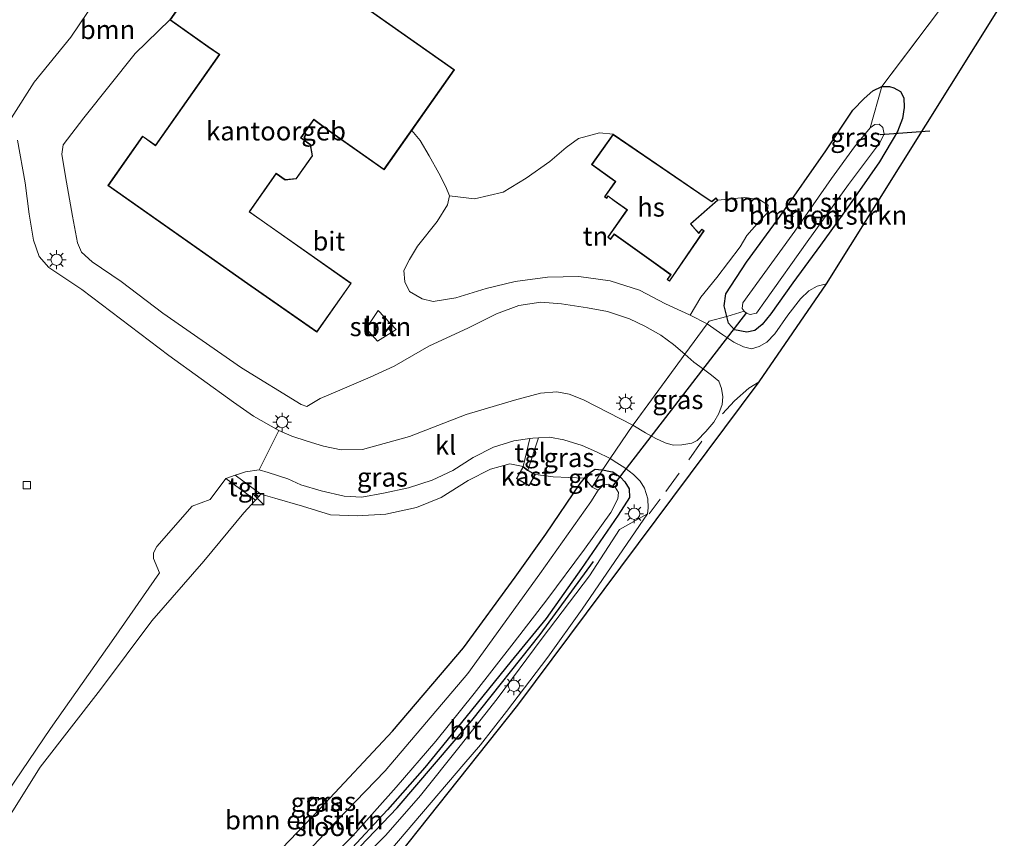
# Model space of a CAD drawing. Units: metres. Extents: x 89996 to 100004, y 462498 to 468751.
# Drawn here: x 90655 to 90785, y 463598 to 463706 of the extents above; entities that cross this region are included whole.
import ezdxf
from ezdxf.enums import TextEntityAlignment as Align

# ---------------------------------------------------------------- set-up
doc = ezdxf.new("R2010")
doc.units = ezdxf.units.M
doc.linetypes.add('IE-TERREINAFSCHEIDING', pattern=[10, 8, -2])
doc.linetypes.add('VW-3-9_STREEP', pattern=[12, 3, -9])
doc.layers.get('0').update_dxf_attribs({"lineweight": 25})
for name, color, linetype, lineweight in [('B-ME-GR-BOMENRIJ-L-B1', 10, 'Continuous', 25), ('B-ME-GR-BOMENSTRUIKEN-GV-B6', 93, 'Continuous', 18), ('B-ME-GR-BOOM-GV-B6', 93, 'Continuous', 18), ('B-ME-GR-STRUIKEN-GV-B6', 93, 'Continuous', 18), ('B-ME-GW-INSTEEKWATERGANG-L-B1', 10, 'Continuous', 25), ('B-ME-IE-GRASLAND-GV-B6', 93, 'Continuous', 18), ('B-ME-IE-GRONDWERKLIJN-GROND_INGERICHT-GV-B6', 253, 'Continuous', 18), ('B-ME-IE-INRICHTINGSELEMENT-S-B1', 253, 'Continuous', 18), ('B-ME-IE-MEUBILAIR_WEGMEUBILAIR-LICHTMAST-S-B1', 8, 'Continuous', 18), ('B-ME-IE-TERREINAFSCHEIDING-DOORGANG-L-B1', 8, 'IE-TERREINAFSCHEIDING-KUNSTMATIG-OPEN', 18), ('B-ME-IE-TERREINAFSCHEIDING-RASTERHEKWERK-L-B1', 8, 'IE-TERREINAFSCHEIDING', 18), ('B-ME-KG-KADASTRAAL-DAKRAND-L-B1', 13, 'Continuous', 18), ('B-ME-KG-KADASTRAAL-OPNAMEDTMGRENS-L-B1', 10, 'Continuous', 25), ('B-ME-KW-DUIKER-L-B1', 10, 'Continuous', 25), ('B-ME-OG-BEBOUWING-GV-B6', 173, 'Continuous', 18), ('B-ME-OG-WATER-GV-B6', 153, 'Continuous', 18), ('B-ME-VH-VERH_SOORT-BITUMEN-GV-B6', 8, 'IE-TERREINAFSCHEIDING-NATUURLIJK-HOUTWAL', 18), ('B-ME-VH-VERH_SOORT-KLINKERS-GV-B6', 8, 'IE-TERREINAFSCHEIDING-NATUURLIJK-HOUTWAL', 18), ('B-ME-VH-VERH_SOORT-TEGELS-GV-B6', 8, 'Continuous', 18), ('B-ME-VV-KOLK-S-B1', 8, 'Continuous', 18), ('B-ME-VW-MARKERING-39STREEP-015-L-B1', 255, 'VW-3-9_STREEP', 18)]:
    doc.layers.add(name, color=color, linetype=linetype, lineweight=lineweight)
doc.styles.add('NLCS-ISO', font='NLCS-ISO.TTF')
doc.linetypes.add('IE-TERREINAFSCHEIDING-KUNSTMATIG-OPEN', pattern='A,7,-1.5,[67,NLCS.SHX,S=0.75,R=0,X=0,Y=0],-1.5', length=10)
doc.linetypes.add('IE-TERREINAFSCHEIDING-NATUURLIJK-HOUTWAL', pattern='A,7,-1.5,[67,NLCS.SHX,S=0.75,R=45,X=0,Y=0],-1.5,7,-1.5,[70,NLCS.SHX,S=0.75,R=0,X=0,Y=0],-1.5', length=20)

# ---------------------------------------------------------------- blocks, each defined once
blk = doc.blocks.new('kast')
blk.add_line((-0.75, -0.75), (0.75, 0.75))
blk.add_lwpolyline([(-0.75, 0.75), (0.75, 0.75), (0.75, -0.75), (-0.75, -0.75)], close=True)
blk = doc.blocks.new('kolk')
blk.add_lwpolyline([(-0.5, -0.5), (0.5, -0.5), (0.5, 0.5), (-0.5, 0.5)], close=True)
blk = doc.blocks.new('lantaarnpaal')
for p, q in [((-0.75, 0), (-1.25, 0)), ((-0.88, 0.88), (-0.53, 0.53)), ((0, 0.75), (0, 1.25)), ((0.53, 0.53), (0.88, 0.88)), ((0.75, 0), (1.25, 0)), ((-0.53, -0.53), (-0.88, -0.88)), ((0, -0.75), (0, -1.25)), ((0.53, -0.53), (0.88, -0.88))]:
    blk.add_line(p, q)
blk.add_circle((0, 0), 0.75)

msp = doc.modelspace()

# ---------------------------------------------------------------- linework, layer by layer
at = {"layer": 'B-ME-GR-BOMENRIJ-L-B1'}
msp.add_polyline3d([(90654.809, 463558.148, 0.4), (90662.878, 463563.77, 0.478), (90673.826, 463572.503, 0.525), (90684.306, 463581.566, 0.573), (90692.834, 463589.552, 0.555), (90704.603, 463601.877, 0.366), (90714.537, 463613.482, 0.448), (90723.579, 463624.847, 0.435), (90730.633, 463634.517, 0.233)], dxfattribs=at)
at = {"layer": 'B-ME-GR-BOMENSTRUIKEN-GV-B6'}
for points in [[(90767.321, 463692.006, -0.477), (90765.251, 463689.483, -0.477), (90762.219, 463685.262, -0.477), (90757.336, 463678.295, -0.477), (90752.635, 463671.857, -0.477), (90750.439, 463668.786, -0.477), (90750.341, 463668.035, -0.477), (90750.637, 463667.716, -0.477), (90748.331, 463667.014, 0.409), (90747.971, 463668.406, 0.409), (90748.192, 463669.986, 0.409), (90750.927, 463674.207, 0.383), (90755.406, 463680.302, 0.383), (90761.432, 463688.953, 0.383), (90765.046, 463694.348, 0.383), (90766.511, 463695.868, 0.383), (90767.683, 463696.895, 0.383), (90768.856, 463697.455, 0.383), (90767.321, 463692.006, -0.477)], [(90767.321, 463692.006, -0.477), (90768.856, 463697.455, 0.383), (90769.895, 463697.481, 0.383), (90770.455, 463697.304, 0.383), (90771.342, 463696.801, 0.383), (90771.8, 463695.944, 0.383), (90771.836, 463694.677, 0.383), (90771.628, 463693.24, 0.383), (90770.927, 463691.509, 0.383), (90768.566, 463687.499, 0.383), (90764.288, 463681.36, 0.383), (90760.725, 463676.456, 0.37), (90757.085, 463671.463, 0.409), (90754.148, 463667.36, 0.409), (90753.006, 463665.92, 0.409), (90752.026, 463665.14, 0.409), (90750.99, 463664.916, 0.409), (90749.338, 463665.22, 0.409), (90748.54, 463666.129, 0.409), (90748.331, 463667.014, 0.409), (90750.637, 463667.716, -0.477), (90750.9, 463667.432, -0.477), (90751.432, 463667.25, -0.477), (90752.242, 463667.436, -0.477), (90753.43, 463669.116, -0.477), (90758.962, 463676.899, -0.477), (90764.439, 463684.484, -0.477), (90768.561, 463689.968, -0.477), (90769.181, 463691.135, -0.477), (90768.984, 463692.039, -0.477), (90768.526, 463692.484, -0.477), (90767.939, 463692.448, -0.477), (90767.321, 463692.006, -0.477)], [(90685.322, 463592.319, 0.34), (90694.42, 463601.798, 0.34), (90703.993, 463612.047, 0.31), (90713.433, 463623.073, 0.31), (90720.259, 463632.458, 0.31), (90724.345, 463638.15, 0.31), (90728.861, 463644.867, 0.31), (90729.472, 463645.584, 0.31), (90730.455, 463644.371, -0.335), (90731.263, 463643.983, -0.477), (90730.278, 463642.418, -0.477), (90723.545, 463632.901, -0.477), (90713.984, 463619.683, -0.477), (90703.048, 463606.775, -0.477), (90696.489, 463600.038, -0.477), (90688.372, 463591.428, -0.477)]]:
    msp.add_polyline3d(points, dxfattribs=at)
at = {"layer": 'B-ME-GR-BOOM-GV-B6'}
for points in [[(90776.793, 463707.916, 0.4), (90768.856, 463697.455, 0.383), (90767.683, 463696.895, 0.383), (90766.511, 463695.868, 0.383), (90765.046, 463694.348, 0.383), (90761.432, 463688.953, 0.383), (90755.406, 463680.302, 0.383), (90750.927, 463674.207, 0.383), (90748.192, 463669.986, 0.409), (90747.971, 463668.406, 0.409), (90748.331, 463667.014, 0.409), (90745.961, 463666.357, 0.22), (90745.708, 463666.011, 0.224), (90743.471, 463667.166, 0.287), (90744.884, 463669.557, 0.306), (90746.988, 463672.179, 0.426), (90750.098, 463676.207, 0.616), (90750.987, 463677.712, 0.629), (90752.653, 463679.607, 0.689), (90753.651, 463680.705, 0.689), (90753.783, 463681.754, 0.689), (90752.676, 463682.456, 0.689), (90750.68, 463682.758, 0.654), (90747.14, 463682.42, 0.68), (90746.872, 463682.707, 0.68), (90746.343, 463682.243, 0.68), (90745.6, 463682.725, 0.68), (90733.256, 463691.131, 0.68), (90731.461, 463691.329, 0.68), (90728.669, 463690.591, 0.663), (90727.042, 463689.395, 0.654), (90724.856, 463687.519, 0.654), (90721.741, 463685.335, 0.654), (90718.654, 463683.46, 0.684), (90714.895, 463682.582, 0.758), (90711.562, 463682.994, 0.637), (90711.095, 463684.165, 0.641), (90710.129, 463685.998, 0.693), (90708.852, 463688.277, 0.758), (90707.66, 463690.306, 0.805), (90706.556, 463691.654, 0.908), (90712.211, 463699.692, 0.908), (90683.874, 463719.628, 0.908), (90674.489, 463706.289, 0.908), (90669.886, 463701.825, 0.805), (90663.066, 463693.326, 0.766), (90660.346, 463689.732, 0.766), (90660.186, 463688.491, 0.766), (90660.674, 463685.535, 0.788), (90661.604, 463680.279, 0.788), (90662.251, 463676.756, 0.788), (90662.773, 463675.531, 0.788), (90664.183, 463674.233, 0.788), (90668.015, 463671.617, 0.792), (90673.562, 463667.444, 0.792), (90683.996, 463660.182, 0.908), (90691.9, 463655.318, 0.882), (90692.665, 463655.067, 0.882), (90694.398, 463656.147, 0.882), (90697.023, 463657.231, 0.882), (90701.059, 463658.938, 0.887), (90704.204, 463660.422, 0.869), (90708.806, 463663.045, 0.766), (90714.076, 463665.505, 0.68), (90717.782, 463667.336, 0.68), (90720.731, 463668.457, 0.68), (90723.674, 463668.903, 0.684), (90726.41, 463668.663, 0.667), (90729.85, 463668.152, 0.598), (90732.493, 463667.644, 0.542), (90735.432, 463666.697, 0.491), (90737.453, 463665.713, 0.448), (90739.593, 463664.507, 0.405), (90741.236, 463663.286, 0.345), (90742.767, 463661.998, 0.273), (90742.317, 463661.384, 0.28), (90736.036, 463652.818, 0.34), (90735.87, 463652.576, 0.343), (90729.341, 463655.935, 0.474), (90727.442, 463656.722, 0.499), (90725.787, 463656.993, 0.538), (90723.638, 463656.844, 0.573), (90720.197, 463655.891, 0.62), (90713.758, 463654.004, 0.68), (90706.249, 463651.105, 0.68), (90700.007, 463649.386, 0.706), (90697.218, 463649.331, 0.732), (90694.87, 463649.814, 0.753), (90692.674, 463650.469, 0.775), (90690.672, 463651.12, 0.792), (90688.946, 463651.877, 0.831), (90685.556, 463653.785, 0.822), (90682.928, 463655.66, 0.831), (90674.369, 463661.842, 0.835), (90662.834, 463670.589, 0.835), (90658.464, 463673.496, 0.844), (90657.164, 463674.959, 0.844), (90656.409, 463677.116, 0.848), (90655.854, 463680.533, 0.848), (90655.311, 463684.683, 0.848), (90654.283, 463690.352, 0.857)], [(90653.511, 463693.325, 0.857), (90656.489, 463698.031, 0.891), (90661.36, 463704.025, 0.874), (90666.519, 463711.69, 0.921)], [(90650.019, 463595.721, 0.684), (90657.296, 463607.264, 0.706), (90665.29, 463617.584, 0.676), (90672.097, 463626.678, 0.684), (90678.984, 463634.578, 0.732), (90684.312, 463640.981, 0.796), (90685.858, 463642.642, 0.796), (90686.528, 463643.458, 0.783), (90688.397, 463642.933, 0.732), (90692.07, 463641.849, 0.697), (90695.795, 463640.727, 0.659), (90699.324, 463640.596, 0.633), (90703.114, 463640.816, 0.585), (90707.178, 463641.675, 0.564), (90710.476, 463643.021, 0.598), (90714.049, 463645.249, 0.641), (90717.001, 463646.767, 0.68), (90719.579, 463647.463, 0.585), (90721.304, 463647.111, 0.435), (90720.428, 463645.521, 0.435), (90722.137, 463644.579, 0.435), (90722.961, 463646.075, 0.435), (90725.315, 463645.77, 0.37), (90729.472, 463645.584, 0.31), (90728.861, 463644.867, 0.31), (90724.345, 463638.15, 0.31), (90720.259, 463632.458, 0.31), (90713.433, 463623.073, 0.31), (90703.993, 463612.047, 0.31), (90694.42, 463601.798, 0.34), (90685.322, 463592.319, 0.34)]]:
    msp.add_polyline3d(points, dxfattribs=at)
at = {"layer": 'B-ME-GR-STRUIKEN-GV-B6'}
msp.add_polyline3d([(90704.497, 463665.281, 0.844), (90702.019, 463663.722, 0.831), (90700.53, 463665.423, 0.796), (90702.123, 463667.769, 0.796), (90704.497, 463665.281, 0.844)], dxfattribs=at)
at = {"layer": 'B-ME-GW-INSTEEKWATERGANG-L-B1'}
for points in [[(90760.725, 463676.456, 0.37), (90757.085, 463671.463, 0.409), (90754.148, 463667.36, 0.409), (90753.006, 463665.92, 0.409), (90752.026, 463665.14, 0.409), (90750.99, 463664.916, 0.409), (90749.338, 463665.22, 0.409), (90748.54, 463666.129, 0.409), (90748.331, 463667.014, 0.409), (90747.971, 463668.406, 0.409), (90748.192, 463669.986, 0.409), (90750.927, 463674.207, 0.383), (90755.406, 463680.302, 0.383), (90761.432, 463688.953, 0.383), (90765.046, 463694.348, 0.383), (90766.511, 463695.868, 0.383), (90767.683, 463696.895, 0.383), (90768.856, 463697.455, 0.383), (90769.895, 463697.481, 0.383), (90770.455, 463697.304, 0.383), (90771.342, 463696.801, 0.383), (90771.8, 463695.944, 0.383), (90771.836, 463694.677, 0.383), (90771.628, 463693.24, 0.383), (90770.927, 463691.509, 0.383), (90768.566, 463687.499, 0.383), (90764.288, 463681.36, 0.383), (90760.725, 463676.456, 0.37)], [(90685.322, 463592.319, 0.34), (90694.42, 463601.798, 0.34), (90703.993, 463612.047, 0.31), (90713.433, 463623.073, 0.31), (90720.259, 463632.458, 0.31), (90724.345, 463638.15, 0.31), (90728.861, 463644.867, 0.31), (90729.472, 463645.584, 0.31), (90729.995, 463646.198, 0.31), (90730.879, 463646.771, 0.31), (90731.754, 463646.693, 0.31), (90731.849, 463646.674, 0.31), (90732.902, 463646.465, 0.31), (90733.221, 463646.401, 0.31), (90734.235, 463645.726, 0.31), (90734.794, 463645.069, 0.31), (90735.389, 463644.148, 0.31), (90735.406, 463643.012, 0.31), (90733.923, 463640.684, 0.31), (90729.037, 463633.601, 0.19), (90724.384, 463626.983, 0.19), (90719.718, 463621.338, 0.267), (90713.744, 463613.916, 0.323), (90708.285, 463607.238, 0.332), (90703.341, 463601.616, 0.332), (90698.088, 463595.992, 0.336)]]:
    msp.add_polyline3d(points, dxfattribs=at)
at = {"layer": 'B-ME-IE-GRASLAND-GV-B6'}
for points in [[(90784.4666, 463707.9172, 0.4), (90761.555, 463671.311, 0.465), (90760.294, 463670.998, 0.439), (90759.203, 463670.416, 0.439), (90758.11, 463669.346, 0.413), (90756.42, 463667.15, 0.405), (90754.702, 463664.69, 0.375), (90753.646, 463663.575, 0.366), (90752.603, 463663.007, 0.353), (90751.589, 463662.727, 0.366), (90750.544, 463662.958, 0.379), (90749.249, 463663.584, 0.357), (90747.798, 463664.546, 0.332), (90745.708, 463666.011, 0.224), (90745.961, 463666.357, 0.22), (90748.331, 463667.014, 0.409), (90748.54, 463666.129, 0.409), (90749.338, 463665.22, 0.409), (90750.99, 463664.916, 0.409), (90752.026, 463665.14, 0.409), (90753.006, 463665.92, 0.409), (90754.148, 463667.36, 0.409), (90757.085, 463671.463, 0.409), (90760.725, 463676.456, 0.37), (90764.288, 463681.36, 0.383), (90768.566, 463687.499, 0.383), (90770.927, 463691.509, 0.383), (90771.628, 463693.24, 0.383), (90771.836, 463694.677, 0.383), (90771.8, 463695.944, 0.383), (90771.342, 463696.801, 0.383), (90770.455, 463697.304, 0.383), (90769.895, 463697.481, 0.383), (90768.856, 463697.455, 0.383), (90776.793, 463707.916, 0.4)], [(90742.767, 463661.998, 0.273), (90743.97, 463660.952, 0.263), (90745.232, 463660.014, 0.271), (90746.296, 463659.223, 0.276), (90747.248, 463658.416, 0.289), (90747.631, 463657.457, 0.323), (90747.802, 463656.37, 0.37), (90747.72, 463655.327, 0.362), (90747.278, 463654.127, 0.362), (90746.578, 463652.995, 0.388), (90745.53, 463651.738, 0.379), (90744.389, 463650.581, 0.362), (90743.7, 463650.192, 0.349), (90742.377, 463649.991, 0.34), (90741.213, 463649.959, 0.34), (90740.15, 463650.256, 0.34), (90738.89, 463650.822, 0.319), (90737.538, 463651.578, 0.319), (90735.87, 463652.576, 0.343), (90736.036, 463652.818, 0.34), (90742.317, 463661.384, 0.28), (90742.767, 463661.998, 0.273)], [(90686.336, 463646.699, 0.835), (90687.53, 463646.336, 0.801), (90690.11, 463645.468, 0.779), (90691.851, 463644.68, 0.771), (90694.567, 463643.892, 0.796), (90697.593, 463643.205, 0.753), (90699.931, 463643.036, 0.697), (90702.82, 463643.591, 0.654), (90706.125, 463644.297, 0.646), (90709.255, 463645.325, 0.646), (90711.98, 463646.584, 0.633), (90714.711, 463648.328, 0.629), (90717.411, 463649.695, 0.629), (90720.089, 463650.525, 0.598), (90722.205, 463650.813, 0.547), (90721.304, 463647.111, 0.435), (90719.579, 463647.463, 0.585), (90717.001, 463646.767, 0.68), (90714.049, 463645.249, 0.641), (90710.476, 463643.021, 0.598), (90707.178, 463641.675, 0.564), (90703.114, 463640.816, 0.585), (90699.324, 463640.596, 0.633), (90695.795, 463640.727, 0.659), (90692.07, 463641.849, 0.697), (90688.397, 463642.933, 0.732), (90686.528, 463643.458, 0.783), (90683.139, 463645.952, 0.8), (90683.608, 463646.111, 0.801), (90684.519, 463646.394, 0.809), (90686.336, 463646.699, 0.835)], [(90729.472, 463645.584, 0.31), (90725.315, 463645.77, 0.37), (90722.961, 463646.075, 0.435), (90721.925, 463646.645, 0.435), (90723.373, 463650.916, 0.523), (90724.811, 463651.01, 0.495), (90726.698, 463650.66, 0.461), (90729.126, 463649.892, 0.444), (90731.037, 463649.064, 0.422), (90732.856, 463648.176, 0.405), (90732.052, 463647.002, 0.422), (90731.849, 463646.674, 0.31), (90731.754, 463646.693, 0.31), (90730.879, 463646.771, 0.31), (90729.995, 463646.198, 0.31), (90729.472, 463645.584, 0.31)], [(90698.088, 463595.992, 0.336), (90703.341, 463601.616, 0.332), (90708.285, 463607.238, 0.332), (90713.744, 463613.916, 0.323), (90719.718, 463621.338, 0.267), (90724.384, 463626.983, 0.19), (90729.037, 463633.601, 0.19), (90733.923, 463640.684, 0.31), (90735.406, 463643.012, 0.31), (90735.389, 463644.148, 0.31), (90734.794, 463645.069, 0.31), (90734.235, 463645.726, 0.31), (90733.221, 463646.401, 0.31), (90732.902, 463646.465, 0.31), (90731.849, 463646.674, 0.31), (90732.052, 463647.002, 0.422), (90732.856, 463648.176, 0.405), (90733.745, 463647.584, 0.276), (90734.823, 463646.936, 0.276), (90735.939, 463646.061, 0.293), (90736.824, 463645.195, 0.327), (90737.417, 463644.232, 0.345), (90737.842, 463642.829, 0.34), (90737.903, 463641.635, 0.34), (90737.795, 463640.826, 0.349), (90734.101, 463638.758, 0.34), (90730.134, 463632.639, 0.34), (90723.856, 463624.353, 0.34), (90717.884, 463616.323, 0.34), (90712.966, 463610.095, 0.31), (90707.719, 463603.531, 0.306), (90703.106, 463598.278, 0.314), (90697.879, 463593.046, 0.297)], [(90692.586, 463592.055, -0.477), (90698.723, 463598.168, -0.477), (90704.476, 463604.629, -0.477), (90709.754, 463610.714, -0.477), (90714.828, 463617.039, -0.477), (90720.118, 463623.847, -0.477), (90724.451, 463629.441, -0.477), (90729.439, 463636.185, -0.477), (90732.939, 463641.043, -0.477), (90733.856, 463642.845, -0.477), (90733.97, 463643.68, -0.477), (90733.527, 463644.377, -0.477), (90733.012, 463644.601, -0.477), (90732.624, 463644.77, -0.477), (90731.937, 463644.645, -0.477), (90731.263, 463643.983, -0.477), (90730.455, 463644.371, -0.335), (90731.849, 463646.674, 0.31), (90732.902, 463646.465, 0.31), (90733.221, 463646.401, 0.31), (90734.235, 463645.726, 0.31), (90734.794, 463645.069, 0.31), (90735.389, 463644.148, 0.31), (90735.406, 463643.012, 0.31), (90733.923, 463640.684, 0.31), (90729.037, 463633.601, 0.19), (90724.384, 463626.983, 0.19), (90719.718, 463621.338, 0.267), (90713.744, 463613.916, 0.323), (90708.285, 463607.238, 0.332), (90703.341, 463601.616, 0.332), (90698.088, 463595.992, 0.336)], [(90729.472, 463645.584, 0.31), (90729.995, 463646.198, 0.31), (90730.879, 463646.771, 0.31), (90731.754, 463646.693, 0.31), (90731.849, 463646.674, 0.31), (90730.455, 463644.371, -0.335), (90729.472, 463645.584, 0.31)], [(90647.359, 463595.976, 0.702), (90650.113, 463599.826, 0.706), (90658.678, 463612.401, 0.727), (90667.077, 463624.318, 0.689), (90673.119, 463633.02, 0.689), (90672.316, 463634.922, 0.745), (90672.326, 463635.686, 0.745), (90672.775, 463636.499, 0.762), (90677.436, 463641.873, 0.796), (90679.818, 463642.727, 0.796), (90681.923, 463645.541, 0.796), (90685.858, 463642.642, 0.796), (90684.312, 463640.981, 0.796), (90678.984, 463634.578, 0.732), (90672.097, 463626.678, 0.684), (90665.29, 463617.584, 0.676), (90657.296, 463607.264, 0.706), (90650.019, 463595.721, 0.684)]]:
    msp.add_polyline3d(points, dxfattribs=at)
at = {"layer": 'B-ME-IE-GRONDWERKLIJN-GROND_INGERICHT-GV-B6'}
for points in [[(90634.924, 463705.803, 0.732), (90636.239, 463708.449, 0.732), (90637.902, 463712.315, 0.702), (90640.075, 463716.62, 0.684), (90642.544, 463721.389, 0.676), (90644.122, 463724.302, 0.676), (90645.578, 463726.267, 0.65), (90647.12, 463727.017, 0.672), (90649.39, 463727.073, 0.719), (90652.493, 463725.908, 0.775), (90655.745, 463724.277, 0.917), (90659.314, 463722.463, 0.912), (90663.071, 463720.258, 0.925), (90666.964, 463717.834, 0.921), (90668.691, 463716.553, 0.925), (90668.321, 463714.99, 0.925), (90666.519, 463711.69, 0.921), (90661.36, 463704.025, 0.874), (90656.489, 463698.031, 0.891), (90653.511, 463693.325, 0.857), (90646.287, 463698.151, 0.805), (90639.976, 463702.198, 0.766), (90634.924, 463705.803, 0.732)], [(90733.256, 463691.131, 0.68), (90730.395, 463687.128, 0.68), (90732.787, 463685.418, 0.68), (90733.539, 463684.881, 0.68), (90732.09, 463682.853, 0.68), (90732.397, 463682.634, 0.68), (90732.58, 463682.92, 0.68), (90733.366, 463682.326, 0.68), (90735.074, 463681.105, 0.68), (90732.54, 463677.5, 0.68), (90732.917, 463677.194, 0.68), (90733.396, 463677.866, 0.68), (90734.279, 463677.235, 0.68), (90738.606, 463674.142, 0.68), (90740.866, 463672.526, 0.68), (90740.403, 463671.878, 0.68), (90740.72, 463671.66, 0.68), (90745.32, 463678.34, 0.68), (90744.99, 463678.571, 0.68), (90744.624, 463678.068, 0.68), (90744.102, 463678.63, 0.68), (90743.573, 463679.251, 0.68), (90747.14, 463682.42, 0.68), (90750.68, 463682.758, 0.654), (90752.676, 463682.456, 0.689), (90753.783, 463681.754, 0.689), (90753.651, 463680.705, 0.689), (90752.653, 463679.607, 0.689), (90750.987, 463677.712, 0.629), (90750.098, 463676.207, 0.616), (90746.988, 463672.179, 0.426), (90744.884, 463669.557, 0.306), (90743.471, 463667.166, 0.287), (90743.389, 463667.209, 0.289), (90740.194, 463668.674, 0.293), (90736.752, 463670.486, 0.512), (90732.847, 463671.7, 0.56), (90728.685, 463672.272, 0.607), (90724.57, 463672.192, 0.611), (90720.261, 463671.625, 0.62), (90716.409, 463670.706, 0.659), (90712.378, 463669.454, 0.689), (90709.403, 463668.967, 0.71), (90707.924, 463669.328, 0.74), (90706.264, 463670.32, 0.715), (90705.625, 463671.594, 0.736), (90705.515, 463673.074, 0.749), (90706.275, 463674.541, 0.766), (90707.326, 463676.311, 0.766), (90709.927, 463679.568, 0.693), (90711.294, 463681.783, 0.641), (90711.562, 463682.994, 0.637), (90714.895, 463682.582, 0.758), (90718.654, 463683.46, 0.684), (90721.741, 463685.335, 0.654), (90724.856, 463687.519, 0.654), (90727.042, 463689.395, 0.654), (90728.669, 463690.591, 0.663), (90731.461, 463691.329, 0.68), (90733.256, 463691.131, 0.68)]]:
    msp.add_polyline3d(points, dxfattribs=at)
at = {"layer": 'B-ME-IE-TERREINAFSCHEIDING-DOORGANG-L-B1'}
for points in [[(90742.317, 463661.384, 0.28), (90742.767, 463661.998, 0.273), (90745.708, 463666.011, 0.224), (90745.961, 463666.357, 0.22)], [(90732.052, 463647.002, 0.422), (90732.856, 463648.176, 0.405), (90735.87, 463652.576, 0.343), (90736.036, 463652.818, 0.34)]]:
    msp.add_polyline3d(points, dxfattribs=at)
at = {"layer": 'B-ME-IE-TERREINAFSCHEIDING-RASTERHEKWERK-L-B1'}
msp.add_line((90736.036, 463652.818, 0.34), (90742.317, 463661.384, 0.28), dxfattribs=at)
for points in [[(90767.321, 463692.006, -0.477), (90768.856, 463697.455, 0.383), (90776.793, 463707.916, 0.4)], [(90745.961, 463666.357, 0.22), (90748.331, 463667.014, 0.409), (90750.637, 463667.716, -0.477)], [(90732.052, 463647.002, 0.422), (90731.849, 463646.674, 0.31), (90730.455, 463644.371, -0.335)]]:
    msp.add_polyline3d(points, dxfattribs=at)
at = {"layer": 'B-ME-KG-KADASTRAAL-DAKRAND-L-B1'}
for points in [[(90684.83, 463671.359, 4.505), (90666.346, 463684.368, 4.462), (90670.892, 463690.829, 4.475), (90672.603, 463689.625, 6.446), (90681.099, 463701.7, 6.136), (90679.568, 463702.777, 4.406), (90674.559, 463706.301, 4.436), (90683.886, 463719.558, 4.471), (90712.141, 463699.68, 4.471), (90702.872, 463686.504, 4.423), (90695.515, 463691.666, 4.441), (90693.553, 463693.132, 6.286), (90691.808, 463690.652, 6.321), (90693.109, 463689.737, 3.21), (90693.358, 463688.286, 3.206), (90691.213, 463685.284, 3.184), (90689.786, 463685.13, 3.18), (90688.587, 463685.974, 6.351), (90684.988, 463680.859, 6.325), (90687.022, 463679.428, 4.471), (90698.459, 463671.382, 4.475), (90693.961, 463664.988, 4.454), (90684.83, 463671.359, 4.505)], [(90738.635, 463674.183, 3.903), (90734.308, 463677.276, 3.834), (90733.384, 463677.936, 4.798), (90732.907, 463677.266, 4.798), (90732.608, 463677.509, 4.798), (90735.143, 463681.117, 4.716), (90733.396, 463682.366, 3.855), (90732.567, 463682.992, 4.737), (90732.383, 463682.705, 4.737), (90732.16, 463682.865, 4.737), (90733.609, 463684.893, 4.897), (90732.816, 463685.459, 3.541), (90730.465, 463687.14, 3.541), (90733.268, 463691.062, 3.567), (90745.572, 463682.683, 3.963), (90746.348, 463682.18, 4.725), (90746.869, 463682.637, 4.69), (90747.068, 463682.423, 4.69), (90743.503, 463679.256, 4.561), (90744.065, 463678.597, 3.92), (90744.629, 463677.989, 4.376), (90745.002, 463678.502, 4.432), (90745.251, 463678.327, 4.449), (90740.707, 463671.73, 4.165), (90740.473, 463671.89, 4.165), (90740.936, 463672.538, 4.114), (90738.635, 463674.183, 3.903)], [(90721.901, 463646.601, 2.405), (90722.893, 463646.055, 2.405), (90722.117, 463644.647, 2.405), (90720.496, 463645.541, 2.405), (90721.32, 463647.036, 2.405), (90721.901, 463646.601, 2.405)]]:
    msp.add_polyline3d(points, dxfattribs=at)
at = {"layer": 'B-ME-KG-KADASTRAAL-OPNAMEDTMGRENS-L-B1'}
msp.add_polyline3d([(90667.941, 463551.216, 0.452), (90666.417, 463554.939, 0.405), (90704.8975, 463595.7092, 0.422), (90720.6152, 463615.4907, 0.349), (90752.6196, 463658.3524, 0.4043), (90761.555, 463671.311, 0.465), (90784.4666, 463707.9172, 0.4), (90782.3849, 463714.4482, 0.5131), (90785.106, 463718.738, 0.53), (90784.6071, 463725.5997, 0.53), (90730.7201, 463772.6987, 0.59), (90710.4251, 463837.3691, 0.396), (90717.0975, 463847.6766, 0.4404), (90716.811, 463848.89, -0.542), (90721.054, 463853.527, -0.542), (90721.5481, 463855.0321, 0.4179), (90728.1077, 463859.4934, 0.3624)], dxfattribs=at)
at = {"layer": 'B-ME-KW-DUIKER-L-B1'}
for p, q in [((90768.655, 463691.095, -1.16), (90775.2366, 463691.6035, -1.16)), ((90733.097, 463644.338, -1.183), (90750.96, 463667.519, -1.183))]:
    msp.add_line(p, q, dxfattribs=at)
at = {"layer": 'B-ME-OG-BEBOUWING-GV-B6'}
for points in [[(90706.556, 463691.654, 0.908), (90702.884, 463686.434, 0.908), (90695.486, 463691.625, 0.908), (90693.564, 463693.061, 0.908), (90691.878, 463690.664, 0.908), (90693.155, 463689.766, 0.908), (90693.411, 463688.274, 0.908), (90691.241, 463685.237, 0.908), (90689.773, 463685.078, 0.908), (90688.599, 463685.904, 0.908), (90685.058, 463680.871, 0.908), (90687.051, 463679.469, 0.908), (90698.529, 463671.394, 0.908), (90693.973, 463664.918, 0.908), (90684.801, 463671.318, 0.908), (90666.276, 463684.356, 0.908), (90670.88, 463690.899, 0.908), (90672.591, 463689.695, 0.908), (90681.029, 463701.688, 0.908), (90679.539, 463702.736, 0.908), (90674.489, 463706.289, 0.908), (90683.874, 463719.628, 0.908), (90712.211, 463699.692, 0.908), (90706.556, 463691.654, 0.908)], [(90733.256, 463691.131, 0.68), (90745.6, 463682.725, 0.68), (90746.343, 463682.243, 0.68), (90746.872, 463682.707, 0.68), (90747.14, 463682.42, 0.68), (90743.573, 463679.251, 0.68), (90744.102, 463678.63, 0.68), (90744.624, 463678.068, 0.68), (90744.99, 463678.571, 0.68), (90745.32, 463678.34, 0.68), (90740.72, 463671.66, 0.68), (90740.403, 463671.878, 0.68), (90740.866, 463672.526, 0.68), (90738.606, 463674.142, 0.68), (90734.279, 463677.235, 0.68), (90733.396, 463677.866, 0.68), (90732.917, 463677.194, 0.68), (90732.54, 463677.5, 0.68), (90735.074, 463681.105, 0.68), (90733.366, 463682.326, 0.68), (90732.58, 463682.92, 0.68), (90732.397, 463682.634, 0.68), (90732.09, 463682.853, 0.68), (90733.539, 463684.881, 0.68), (90732.787, 463685.418, 0.68), (90730.395, 463687.128, 0.68), (90733.256, 463691.131, 0.68)], [(90722.961, 463646.075, 0.435), (90722.137, 463644.579, 0.435), (90720.428, 463645.521, 0.435), (90721.304, 463647.111, 0.435), (90721.925, 463646.645, 0.435), (90722.961, 463646.075, 0.435)]]:
    msp.add_polyline3d(points, dxfattribs=at)
at = {"layer": 'B-ME-OG-WATER-GV-B6'}
for points in [[(90767.321, 463692.006, -0.477), (90767.939, 463692.448, -0.477), (90768.526, 463692.484, -0.477), (90768.984, 463692.039, -0.477), (90769.181, 463691.135, -0.477), (90768.561, 463689.968, -0.477), (90764.439, 463684.484, -0.477), (90758.962, 463676.899, -0.477), (90753.43, 463669.116, -0.477), (90752.242, 463667.436, -0.477), (90751.432, 463667.25, -0.477), (90750.9, 463667.432, -0.477), (90750.637, 463667.716, -0.477), (90750.341, 463668.035, -0.477), (90750.439, 463668.786, -0.477), (90752.635, 463671.857, -0.477), (90757.336, 463678.295, -0.477), (90762.219, 463685.262, -0.477), (90765.251, 463689.483, -0.477), (90767.321, 463692.006, -0.477)], [(90688.372, 463591.428, -0.477), (90696.489, 463600.038, -0.477), (90703.048, 463606.775, -0.477), (90713.984, 463619.683, -0.477), (90723.545, 463632.901, -0.477), (90730.278, 463642.418, -0.477), (90731.263, 463643.983, -0.477), (90731.937, 463644.645, -0.477), (90732.624, 463644.77, -0.477), (90733.012, 463644.601, -0.477), (90733.527, 463644.377, -0.477), (90733.97, 463643.68, -0.477), (90733.856, 463642.845, -0.477), (90732.939, 463641.043, -0.477), (90729.439, 463636.185, -0.477), (90724.451, 463629.441, -0.477), (90720.118, 463623.847, -0.477), (90714.828, 463617.039, -0.477), (90709.754, 463610.714, -0.477), (90704.476, 463604.629, -0.477), (90698.723, 463598.168, -0.477), (90692.586, 463592.055, -0.477)]]:
    msp.add_polyline3d(points, dxfattribs=at)
at = {"layer": 'B-ME-VH-VERH_SOORT-BITUMEN-GV-B6'}
for points in [[(90681.029, 463701.688, 0.908), (90672.591, 463689.695, 0.908), (90670.88, 463690.899, 0.908), (90666.276, 463684.356, 0.908), (90684.801, 463671.318, 0.908), (90693.973, 463664.918, 0.908), (90698.529, 463671.394, 0.908), (90687.051, 463679.469, 0.908), (90685.058, 463680.871, 0.908), (90688.599, 463685.904, 0.908), (90689.773, 463685.078, 0.908), (90691.241, 463685.237, 0.908), (90693.411, 463688.274, 0.908), (90693.155, 463689.766, 0.908), (90691.878, 463690.664, 0.908), (90693.564, 463693.061, 0.908), (90695.486, 463691.625, 0.908), (90702.884, 463686.434, 0.908), (90706.556, 463691.654, 0.908), (90707.66, 463690.306, 0.805), (90708.852, 463688.277, 0.758), (90710.129, 463685.998, 0.693), (90711.095, 463684.165, 0.641), (90711.562, 463682.994, 0.637), (90711.294, 463681.783, 0.641), (90709.927, 463679.568, 0.693), (90707.326, 463676.311, 0.766), (90706.275, 463674.541, 0.766), (90705.515, 463673.074, 0.749), (90705.625, 463671.594, 0.736), (90706.264, 463670.32, 0.715), (90707.924, 463669.328, 0.74), (90709.403, 463668.967, 0.71), (90712.378, 463669.454, 0.689), (90716.409, 463670.706, 0.659), (90720.261, 463671.625, 0.62), (90724.57, 463672.192, 0.611), (90728.685, 463672.272, 0.607), (90732.847, 463671.7, 0.56), (90736.752, 463670.486, 0.512), (90740.194, 463668.674, 0.293), (90743.389, 463667.209, 0.289), (90743.471, 463667.166, 0.287), (90745.708, 463666.011, 0.224), (90742.767, 463661.998, 0.273), (90741.236, 463663.286, 0.345), (90739.593, 463664.507, 0.405), (90737.453, 463665.713, 0.448), (90735.432, 463666.697, 0.491), (90732.493, 463667.644, 0.542), (90729.85, 463668.152, 0.598), (90726.41, 463668.663, 0.667), (90723.674, 463668.903, 0.684), (90720.731, 463668.457, 0.68), (90717.782, 463667.336, 0.68), (90714.076, 463665.505, 0.68), (90708.806, 463663.045, 0.766), (90704.204, 463660.422, 0.869), (90701.059, 463658.938, 0.887), (90697.023, 463657.231, 0.882), (90694.398, 463656.147, 0.882), (90692.665, 463655.067, 0.882), (90691.9, 463655.318, 0.882), (90683.996, 463660.182, 0.908), (90673.562, 463667.444, 0.792), (90668.015, 463671.617, 0.792), (90664.183, 463674.233, 0.788), (90662.773, 463675.531, 0.788), (90662.251, 463676.756, 0.788), (90661.604, 463680.279, 0.788), (90660.674, 463685.535, 0.788), (90660.186, 463688.491, 0.766), (90660.346, 463689.732, 0.766), (90663.066, 463693.326, 0.766), (90669.886, 463701.825, 0.805), (90674.489, 463706.289, 0.908), (90679.539, 463702.736, 0.908), (90681.029, 463701.688, 0.908)], [(90654.283, 463690.352, 0.857), (90655.311, 463684.683, 0.848), (90655.854, 463680.533, 0.848), (90656.409, 463677.116, 0.848), (90657.164, 463674.959, 0.844), (90658.464, 463673.496, 0.844), (90662.834, 463670.589, 0.835), (90674.369, 463661.842, 0.835), (90682.928, 463655.66, 0.831), (90685.556, 463653.785, 0.822), (90688.946, 463651.877, 0.831), (90686.336, 463646.699, 0.835), (90684.519, 463646.394, 0.809), (90683.608, 463646.111, 0.801), (90683.139, 463645.952, 0.8), (90681.923, 463645.541, 0.796), (90679.818, 463642.727, 0.796), (90677.436, 463641.873, 0.796), (90672.775, 463636.499, 0.762), (90672.326, 463635.686, 0.745), (90672.316, 463634.922, 0.745), (90673.119, 463633.02, 0.689), (90667.077, 463624.318, 0.689), (90658.678, 463612.401, 0.727), (90650.113, 463599.826, 0.706)], [(90702.487, 463594.841, 0.422), (90713.447, 463607.661, 0.366), (90715.665, 463610.25, 0.366), (90719.118, 463614.645, 0.349), (90724.602, 463621.864, 0.349), (90729.155, 463628.237, 0.349), (90737.795, 463640.826, 0.349), (90737.903, 463641.635, 0.34), (90737.842, 463642.829, 0.34), (90737.417, 463644.232, 0.345), (90736.824, 463645.195, 0.327), (90735.939, 463646.061, 0.293), (90734.823, 463646.936, 0.276), (90733.745, 463647.584, 0.276), (90732.856, 463648.176, 0.405), (90735.87, 463652.576, 0.343), (90737.538, 463651.578, 0.319), (90738.89, 463650.822, 0.319), (90740.15, 463650.256, 0.34), (90741.213, 463649.959, 0.34), (90742.377, 463649.991, 0.34), (90743.7, 463650.192, 0.349), (90744.389, 463650.581, 0.362), (90745.53, 463651.738, 0.379), (90746.578, 463652.995, 0.388), (90747.278, 463654.127, 0.362), (90747.72, 463655.327, 0.362), (90747.802, 463656.37, 0.37), (90747.631, 463657.457, 0.323), (90747.248, 463658.416, 0.289), (90746.296, 463659.223, 0.276), (90745.232, 463660.014, 0.271), (90743.97, 463660.952, 0.263), (90742.767, 463661.998, 0.273), (90745.708, 463666.011, 0.224), (90747.798, 463664.546, 0.332), (90749.249, 463663.584, 0.357), (90750.544, 463662.958, 0.379), (90751.589, 463662.727, 0.366), (90752.603, 463663.007, 0.353), (90753.646, 463663.575, 0.366), (90754.702, 463664.69, 0.375), (90756.42, 463667.15, 0.405), (90758.11, 463669.346, 0.413), (90759.203, 463670.416, 0.439), (90760.294, 463670.998, 0.439), (90761.555, 463671.311, 0.465)], [(90761.555, 463671.311, 0.465), (90752.6196, 463658.3524, 0.4043), (90720.6152, 463615.4907, 0.349), (90704.8975, 463595.7092, 0.422)], [(90700.53, 463665.423, 0.796), (90702.019, 463663.722, 0.831), (90704.497, 463665.281, 0.844), (90702.123, 463667.769, 0.796), (90700.53, 463665.423, 0.796)]]:
    msp.add_polyline3d(points, dxfattribs=at)
at = {"layer": 'B-ME-VH-VERH_SOORT-KLINKERS-GV-B6'}
for points in [[(90688.946, 463651.877, 0.831), (90690.672, 463651.12, 0.792), (90692.674, 463650.469, 0.775), (90694.87, 463649.814, 0.753), (90697.218, 463649.331, 0.732), (90700.007, 463649.386, 0.706), (90706.249, 463651.105, 0.68), (90713.758, 463654.004, 0.68), (90720.197, 463655.891, 0.62), (90723.638, 463656.844, 0.573), (90725.787, 463656.993, 0.538), (90727.442, 463656.722, 0.499), (90729.341, 463655.935, 0.474), (90735.87, 463652.576, 0.343), (90732.856, 463648.176, 0.405), (90731.037, 463649.064, 0.422), (90729.126, 463649.892, 0.444), (90726.698, 463650.66, 0.461), (90724.811, 463651.01, 0.495), (90723.373, 463650.916, 0.523), (90722.587, 463650.865, 0.538), (90722.205, 463650.813, 0.547), (90720.089, 463650.525, 0.598), (90717.411, 463649.695, 0.629), (90714.711, 463648.328, 0.629), (90711.98, 463646.584, 0.633), (90709.255, 463645.325, 0.646), (90706.125, 463644.297, 0.646), (90702.82, 463643.591, 0.654), (90699.931, 463643.036, 0.697), (90697.593, 463643.205, 0.753), (90694.567, 463643.892, 0.796), (90691.851, 463644.68, 0.771), (90690.11, 463645.468, 0.779), (90687.53, 463646.336, 0.801), (90686.336, 463646.699, 0.835), (90688.946, 463651.877, 0.831)], [(90697.879, 463593.046, 0.297), (90703.106, 463598.278, 0.314), (90707.719, 463603.531, 0.306), (90712.966, 463610.095, 0.31), (90717.884, 463616.323, 0.34), (90723.856, 463624.353, 0.34), (90730.134, 463632.639, 0.34), (90734.101, 463638.758, 0.34), (90737.795, 463640.826, 0.349), (90729.155, 463628.237, 0.349), (90724.602, 463621.864, 0.349), (90719.118, 463614.645, 0.349), (90715.665, 463610.25, 0.366), (90713.447, 463607.661, 0.366), (90702.487, 463594.841, 0.422)]]:
    msp.add_polyline3d(points, dxfattribs=at)
at = {"layer": 'B-ME-VH-VERH_SOORT-TEGELS-GV-B6'}
for points in [[(90721.925, 463646.645, 0.435), (90721.304, 463647.111, 0.435), (90722.205, 463650.813, 0.547), (90722.587, 463650.865, 0.538), (90723.373, 463650.916, 0.523), (90721.925, 463646.645, 0.435)], [(90685.858, 463642.642, 0.796), (90681.923, 463645.541, 0.796), (90683.139, 463645.952, 0.8), (90686.528, 463643.458, 0.783), (90685.858, 463642.642, 0.796)]]:
    msp.add_polyline3d(points, dxfattribs=at)
at = {"layer": 'B-ME-VW-MARKERING-39STREEP-015-L-B1'}
for points in [[(90752.6196, 463658.3524, 0.4043), (90751.248, 463657.506, 0.413), (90749.36, 463655.81, 0.413), (90747.766, 463654.106, 0.405)], [(90744.994, 463650.477, 0.405), (90742.026, 463646.234, 0.405), (90739.488, 463642.81, 0.405), (90738.03, 463640.85, 0.405)]]:
    msp.add_polyline3d(points, dxfattribs=at)

# ---------------------------------------------------------------- block references
at = {"layer": 'B-ME-IE-INRICHTINGSELEMENT-S-B1', "rotation": 90}
msp.add_blockref('kast', (90686.213, 463642.799, 2.427), dxfattribs=at)
at = {"layer": 'B-ME-IE-MEUBILAIR_WEGMEUBILAIR-LICHTMAST-S-B1', "rotation": 90}
for p in [(90659.472, 463674.513, 0.72), (90734.885, 463655.508, 0.27), (90689.372, 463653, 0.72), (90736.039, 463640.856, 0.37), (90720.107, 463618.071, 0.37)]:
    msp.add_blockref('lantaarnpaal', p, dxfattribs=at)
at = {"layer": 'B-ME-VV-KOLK-S-B1', "rotation": 90}
msp.add_blockref('kolk', (90655.527, 463644.643, 0.715), dxfattribs=at)

# ---------------------------------------------------------------- texts
at = {"layer": 'B-ME-GR-BOMENSTRUIKEN-GV-B6', "ltscale": 0.2, "style": 'NLCS-ISO'}
for p in [(90758.3237, 463682.1208), (90761.7285, 463680.4119), (90692.314, 463600.2768)]:
    msp.add_text('bmn en strkn', height=2.5, dxfattribs=at).set_placement(p, align=Align.MIDDLE_CENTER)
at = {"layer": 'B-ME-GR-BOOM-GV-B6', "ltscale": 0.2, "style": 'NLCS-ISO'}
msp.add_text('bmn', height=2.5, dxfattribs=at).set_placement((90666.2306, 463704.9992), align=Align.MIDDLE_CENTER)
at = {"layer": 'B-ME-GR-STRUIKEN-GV-B6', "ltscale": 0.2, "style": 'NLCS-ISO'}
msp.add_text('strkn', height=2.5, dxfattribs=at).set_placement((90702.4046, 463665.6407), align=Align.MIDDLE_CENTER)
at = {"layer": 'B-ME-IE-GRASLAND-GV-B6', "ltscale": 0.2, "style": 'NLCS-ISO'}
for p in [(90765.407, 463690.7325), (90741.836, 463655.9785), (90727.3905, 463648.297), (90702.672, 463645.7045), (90730.6605, 463645.571), (90695.8155, 463602.7415), (90693.8785, 463602.6375)]:
    msp.add_text('gras', height=2.5, dxfattribs=at).set_placement(p, align=Align.MIDDLE_CENTER)
at = {"layer": 'B-ME-IE-GRONDWERKLIJN-GROND_INGERICHT-GV-B6', "ltscale": 0.2, "style": 'NLCS-ISO'}
msp.add_text('tn', height=2.5, dxfattribs=at).set_placement((90730.9114, 463677.6315), align=Align.MIDDLE_CENTER)
at = {"layer": 'B-ME-OG-BEBOUWING-GV-B6', "ltscale": 0.2, "style": 'NLCS-ISO'}
for s, p in [('kantoorgeb', (90688.5658, 463691.5677)), ('hs', (90738.2686, 463681.4801)), ('kast', (90721.6911, 463645.8221))]:
    msp.add_text(s, height=2.5, dxfattribs=at).set_placement(p, align=Align.MIDDLE_CENTER)
at = {"layer": 'B-ME-OG-WATER-GV-B6', "ltscale": 0.2, "style": 'NLCS-ISO'}
for p in [(90759.7672, 463679.8507), (90695.0316, 463599.3991)]:
    msp.add_text('sloot', height=2.5, dxfattribs=at).set_placement(p, align=Align.MIDDLE_CENTER)
at = {"layer": 'B-ME-VH-VERH_SOORT-BITUMEN-GV-B6', "ltscale": 0.2, "style": 'NLCS-ISO'}
for p in [(90695.5622, 463676.9854), (90702.4046, 463665.6407), (90713.6794, 463612.1993)]:
    msp.add_text('bit', height=2.5, dxfattribs=at).set_placement(p, align=Align.MIDDLE_CENTER)
at = {"layer": 'B-ME-VH-VERH_SOORT-KLINKERS-GV-B6', "ltscale": 0.2, "style": 'NLCS-ISO'}
msp.add_text('kl', height=2.5, dxfattribs=at).set_placement((90711.0455, 463649.9396), align=Align.MIDDLE_CENTER)
at = {"layer": 'B-ME-VH-VERH_SOORT-TEGELS-GV-B6', "ltscale": 0.2, "style": 'NLCS-ISO'}
for p in [(90722.2548, 463648.9431), (90684.2975, 463644.4069)]:
    msp.add_text('tgl', height=2.5, dxfattribs=at).set_placement(p, align=Align.MIDDLE_CENTER)

doc.saveas('drawing.dxf')
